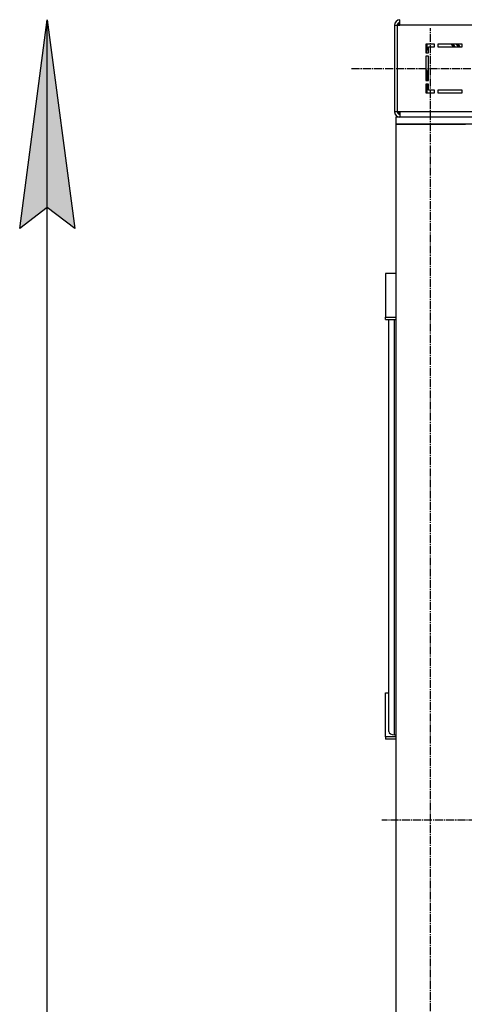
# Model space of a CAD drawing. Units: millimetres. Extents: x 0 to 26123, y -9 to 17820.
# Drawn here: x 2621 to 3260, y 9806 to 11221 of the extents above; entities that cross this region are included whole.
import ezdxf

# ---------------------------------------------------------------- set-up
doc = ezdxf.new("R2010")
doc.units = ezdxf.units.MM
doc.linetypes.add('K5LT_AXLED', pattern=[16, 11.5, -1.5, 1.5, -1.5])
doc.linetypes.add('K5LT_THIN', pattern=[0])
for name, color, linetype, true_color in [('DIM', 6, 'Continuous', 0xff00ff), ('OSI', 2, 'Continuous', 0xffff00), ('R', 1, 'Continuous', 0xff0000)]:
    doc.layers.add(name, color=color, linetype=linetype, true_color=true_color)

msp = doc.modelspace()

# ---------------------------------------------------------------- hatches: boundary and pattern name
at = {"layer": 'DIM'}
msp.add_hatch(color=7, dxfattribs=at).paths.add_polyline_path([(2700.3, 10920.9), (2660.8, 11220.9), (2621.3, 10920.9), (2660.8, 10950.9)])

# ---------------------------------------------------------------- linework, layer by layer
at = {"layer": 'DIM', "color": 7, "linetype": 'K5LT_THIN', "lineweight": 30}
for p, q in [((2621.3, 10920.9), (2660.8, 11220.9)), ((2660.8, 11220.9), (2700.3, 10920.9)), ((2660.8, 9260.9), (2660.8, 11220.9)), ((2660.8, 10950.9), (2621.3, 10920.9)), ((2700.3, 10920.9), (2660.8, 10950.9))]:
    msp.add_line(p, q, dxfattribs=at)
at = {"layer": 'OSI', "color": 30, "linetype": 'K5LT_AXLED', "lineweight": 30, "true_color": 0xff8000}
for p, q in [((3211.7, 9140.9), (3211.7, 11208.9)), ((8869.7, 11150.5), (3097.7, 11150.5)), ((7581.7, 10070.9), (3141.7, 10070.9))]:
    msp.add_line(p, q, dxfattribs=at)
at = {"layer": 'R', "color": 7, "linetype": 'K5LT_THIN', "lineweight": 30}
for p, q in [((3167.7, 11212.9), (3167.7, 11220.9)), ((3159.7, 11212.9), (3159.7, 11088.9)), ((3159.7, 11212.9), (3163.7, 11212.9)), ((3163.7, 11212.9), (3163.7, 11088.9)), ((3163.7, 11212.9), (3167.7, 11212.9)), ((4551.7, 11212.9), (3167.7, 11212.9)), ((3204.7, 11185.9), (3204.7, 11173.4)), ((3217.2, 11185.9), (3204.7, 11185.9)), ((3206.7, 11177.5), (3206.7, 11185.9)), ((3208.7, 11181.9), (3217.2, 11181.9)), ((3208.7, 11173.4), (3208.7, 11181.9)), ((3217.2, 11181.9), (3217.2, 11185.9)), ((3257.2, 11185.9), (3222.2, 11185.9)), ((3222.2, 11185.9), (3222.2, 11181.9)), ((3222.2, 11181.9), (3257.2, 11181.9)), ((3244.6, 11181.9), (3241.8, 11185.9)), ((3243.5, 11185.9), (3246.3, 11181.9)), ((3248.4, 11185.9), (3251.2, 11181.9)), ((3248.4, 11185.9), (3251.2, 11181.9)), ((3254, 11181.9), (3251.2, 11185.9)), ((3257.2, 11181.9), (3257.2, 11185.9)), ((3204.7, 11173.4), (3205.2, 11173.9)), ((3204.7, 11173.4), (3208.7, 11173.4)), ((3204.7, 11168.4), (3204.7, 11133.4)), ((3208.7, 11168.4), (3204.7, 11168.4)), ((3208.7, 11133.4), (3208.7, 11168.4)), ((3206.7, 11133.4), (3206.7, 11146.4)), ((3204.7, 11133.4), (3208.7, 11133.4)), ((3208.7, 11128.4), (3204.7, 11128.4)), ((3204.7, 11128.4), (3204.7, 11115.9)), ((3206.7, 11115.9), (3206.7, 11128.4)), ((3208.7, 11119.9), (3208.7, 11128.4)), ((3217.2, 11119.9), (3208.7, 11119.9)), ((3217.2, 11115.9), (3217.2, 11119.9)), ((3257.2, 11119.9), (3222.2, 11119.9)), ((3222.2, 11119.9), (3222.2, 11115.9)), ((3257.2, 11115.9), (3257.2, 11119.9)), ((3204.7, 11115.9), (3217.2, 11115.9)), ((3222.2, 11115.9), (3257.2, 11115.9)), ((3159.7, 11088.9), (3163.7, 11088.9)), ((3401.7, 11080.9), (3161.7, 11080.9)), ((3161.7, 11080.9), (3161.7, 11070.9)), ((3163.7, 11088.9), (3167.7, 11088.9)), ((3167.7, 11088.9), (4551.7, 11088.9)), ((3167.7, 11088.9), (3167.7, 11080.9)), ((3161.7, 11070.9), (3261.7, 11070.9)), ((3161.7, 11070.9), (3161.7, 9270.9)), ((3401.7, 11070.9), (3161.7, 11070.9)), ((3161.7, 10856.5), (3146.7, 10856.5)), ((3146.7, 10856.5), (3146.7, 10793.4)), ((3146.7, 10793.4), (3161.7, 10793.4)), ((3146.7, 10790.1), (3146.7, 10793.4)), ((3146.7, 10790.1), (3161.7, 10790.1)), ((3151.7, 10198.2), (3151.7, 10790.1)), ((3151.7, 10253.8), (3151.7, 10790.1)), ((3159.7, 10193.6), (3159.7, 10790.1)), ((3146.7, 10253.8), (3151.7, 10253.8)), ((3146.7, 10190.7), (3146.7, 10253.8)), ((3146.7, 10190.7), (3146.7, 10187.4)), ((3161.7, 10190.7), (3146.7, 10190.7)), ((3161.7, 10187.4), (3146.7, 10187.4)), ((3159.7, 10193.6), (3161.7, 10193.6))]:
    msp.add_line(p, q, dxfattribs=at)
for centre, radius, start, end in [((3167.7, 11212.9), 8, 90, 180), ((3167.7, 11212.9), 4, 90, 180), ((3168.7, 11211.9), 4, 104.4775, 165.5225), ((3201.7, 11177.5), 5, 315, 0), ((3201.7, 11146.4), 5, 0, 53.1301), ((3167.7, 11088.9), 8, 180, 270), ((3167.7, 11088.9), 4, 180, 270), ((3168.7, 11089.9), 4, 194.4775, 255.5225)]:
    msp.add_arc(centre, radius, start, end, dxfattribs=at)
msp.add_ellipse((3159.7, 10198.2), major_axis=(8, 0), ratio=0.573462, start_param=3.141593, end_param=4.712389, dxfattribs=at)

doc.saveas('drawing.dxf')
